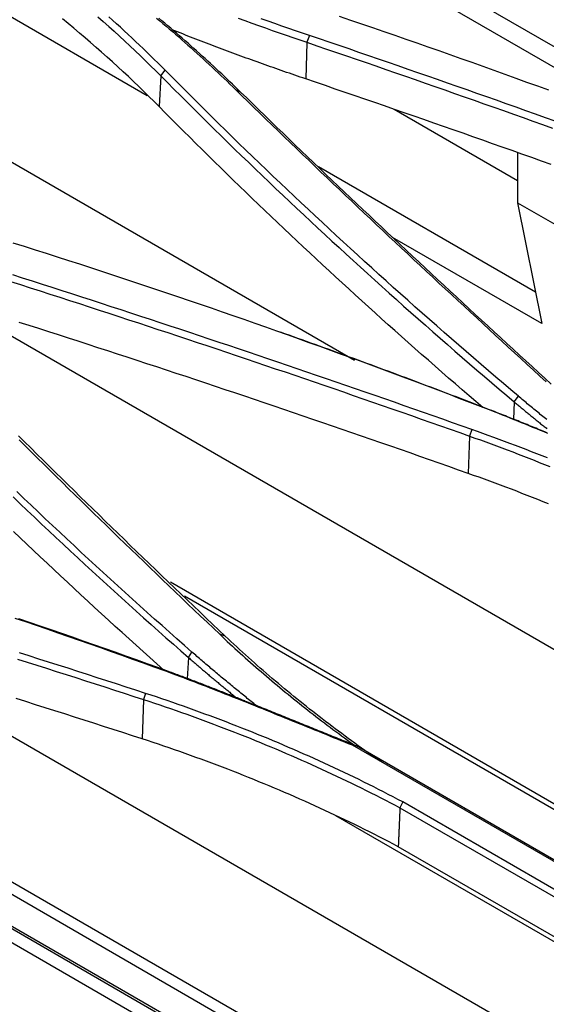
# Model space of a CAD drawing. Units: millimetres. Extents: x 0 to 5164, y 0 to 3683.
# Drawn here: x 2179 to 2204, y 3000 to 3047 of the extents above; entities that cross this region are included whole.
import ezdxf

# ---------------------------------------------------------------- set-up
doc = ezdxf.new("R2010")
doc.units = ezdxf.units.MM
doc.layers.add('LG-Product', color=3, linetype='Continuous')

msp = doc.modelspace()

# ---------------------------------------------------------------- linework, layer by layer
at = {"layer": 'LG-Product', "linetype": 'Continuous'}
for p, q in [((2216.147, 3039.426), (2120.769, 3094.493)), ((2129.374, 3088.535), (2211.004, 3041.406)), ((2109.421, 3080.264), (2195.045, 3030.829)), ((2184.999, 3043.651), (2155.116, 3060.904)), ((2192.74, 3046.235), (2192.682, 3044.463)), ((2185.653, 3044.608), (2185.573, 3043.123)), ((2202.957, 3039.529), (2196.979, 3042.98)), ((2202.957, 3040.886), (2202.957, 3038.46)), ((2193.301, 3040.218), (2203.821, 3034.145)), ((2202.957, 3038.46), (2204.129, 3032.606)), ((2202.957, 3038.46), (2233.452, 3020.854)), ((2204.129, 3032.606), (2196.896, 3036.782)), ((2217.495, 3009.424), (2175.306, 3033.782)), ((2202.799, 3028.81), (2202.755, 3027.965)), ((2200.622, 3027.147), (2200.56, 3025.345)), ((2212.131, 3005.054), (2186.12, 3020.072)), ((2211.941, 3004.889), (2186.799, 3019.404)), ((2199.465, 2993.403), (2159.274, 3016.607)), ((2171.504, 3016.621), (2204.03, 2997.842)), ((2186.997, 3016.429), (2186.944, 3015.397)), ((2199.08, 2993.014), (2160.604, 3015.228)), ((2184.819, 3014.377), (2184.754, 3012.483)), ((2194.931, 3012.195), (2224.065, 2995.374)), ((2224.296, 2995.312), (2195.152, 3012.138)), ((2198.111, 2992.036), (2163.941, 3011.764)), ((2198.031, 2991.958), (2164.215, 3011.481)), ((2197.611, 2991.529), (2165.673, 3009.969)), ((2226.525, 2992.608), (2197.39, 3009.429)), ((2207.515, 3001.041), (2194.147, 3008.759)), ((2197.253, 3009.147), (2226.397, 2992.32)), ((2207.68, 3001.191), (2197.171, 3007.258))]:
    msp.add_line(p, q, dxfattribs=at)
for points in [[(2185.573, 3043.123), (2185.33, 3043.367), (2185.084, 3043.611), (2184.837, 3043.853), (2184.588, 3044.094), (2184.337, 3044.334), (2184.084, 3044.574), (2183.829, 3044.812), (2183.571, 3045.05), (2183.312, 3045.286), (2183.051, 3045.522), (2182.788, 3045.757), (2182.523, 3045.99), (2182.256, 3046.223), (2181.987, 3046.455), (2181.715, 3046.686), (2181.442, 3046.916), (2181.167, 3047.145), (2180.89, 3047.373)], [(2182.601, 3047.476), (2182.867, 3047.243), (2183.13, 3047.008), (2183.392, 3046.772), (2183.651, 3046.536), (2183.908, 3046.298), (2184.164, 3046.059), (2184.417, 3045.82), (2184.668, 3045.579), (2184.918, 3045.338), (2185.165, 3045.096), (2185.41, 3044.852), (2185.653, 3044.608)], [(2185.866, 3044.883), (2185.691, 3045.059), (2185.515, 3045.235), (2185.338, 3045.41), (2185.16, 3045.585), (2184.981, 3045.759), (2184.8, 3045.933), (2184.619, 3046.106), (2184.436, 3046.279), (2184.253, 3046.451), (2184.068, 3046.623), (2183.883, 3046.794), (2183.696, 3046.965), (2183.508, 3047.135), (2183.32, 3047.305), (2183.13, 3047.474)], [(2185.455, 3047.413), (2185.609, 3047.283), (2185.763, 3047.152), (2185.916, 3047.021), (2186.069, 3046.89), (2186.221, 3046.758), (2186.372, 3046.626), (2186.524, 3046.494), (2186.674, 3046.362), (2186.824, 3046.229), (2186.974, 3046.097), (2187.123, 3045.964), (2187.271, 3045.83), (2187.419, 3045.697), (2187.567, 3045.563), (2187.714, 3045.429), (2187.86, 3045.295), (2188.006, 3045.16), (2188.151, 3045.025), (2188.296, 3044.89), (2188.441, 3044.755), (2188.584, 3044.619), (2188.727, 3044.484), (2188.87, 3044.348), (2189.012, 3044.211), (2189.154, 3044.075), (2189.295, 3043.938)], [(2189.53, 3043.824), (2189.4, 3043.951), (2189.27, 3044.077), (2189.139, 3044.203), (2189.007, 3044.328), (2188.875, 3044.454), (2188.743, 3044.579), (2188.61, 3044.704), (2188.476, 3044.829), (2188.342, 3044.953), (2188.208, 3045.078), (2188.073, 3045.202), (2187.938, 3045.326), (2187.802, 3045.45), (2187.665, 3045.573), (2187.529, 3045.696), (2187.392, 3045.82), (2187.254, 3045.942), (2187.116, 3046.065), (2186.978, 3046.188), (2186.839, 3046.31), (2186.699, 3046.432), (2186.559, 3046.554), (2186.419, 3046.676), (2186.279, 3046.797), (2186.138, 3046.918), (2185.996, 3047.04), (2185.854, 3047.16), (2185.712, 3047.281), (2185.569, 3047.402)], [(2189.405, 3047.411), (2189.734, 3047.29), (2190.064, 3047.169), (2190.395, 3047.049), (2190.727, 3046.93), (2191.06, 3046.812), (2191.394, 3046.695), (2191.729, 3046.579), (2192.065, 3046.464), (2192.402, 3046.349), (2192.74, 3046.236)], [(2192.868, 3046.567), (2192.531, 3046.679), (2192.195, 3046.793), (2191.86, 3046.908), (2191.527, 3047.023), (2191.194, 3047.14), (2190.862, 3047.257), (2190.532, 3047.376)], [(2194.314, 3047.496), (2194.852, 3047.313), (2195.39, 3047.13), (2195.928, 3046.947), (2196.464, 3046.763), (2197.001, 3046.578), (2197.537, 3046.392), (2198.072, 3046.206), (2198.607, 3046.02), (2199.141, 3045.832), (2199.674, 3045.645), (2200.207, 3045.456), (2200.74, 3045.267), (2201.272, 3045.077), (2201.803, 3044.887), (2202.334, 3044.696), (2202.865, 3044.505), (2203.395, 3044.313), (2203.924, 3044.12), (2204.452, 3043.927)], [(2192.682, 3044.463), (2192.55, 3044.508), (2192.418, 3044.553), (2192.286, 3044.598), (2192.155, 3044.643), (2192.023, 3044.688), (2191.892, 3044.734), (2191.76, 3044.779), (2191.629, 3044.825), (2191.498, 3044.871), (2191.366, 3044.917), (2191.235, 3044.963), (2191.105, 3045.009), (2190.974, 3045.055), (2190.843, 3045.102), (2190.713, 3045.148), (2190.582, 3045.194), (2190.452, 3045.241), (2190.322, 3045.288), (2190.192, 3045.335), (2190.062, 3045.382), (2189.932, 3045.429), (2189.802, 3045.476), (2189.672, 3045.523), (2189.543, 3045.571), (2189.413, 3045.618), (2189.284, 3045.666), (2189.155, 3045.713), (2189.026, 3045.761), (2188.897, 3045.809), (2188.768, 3045.857), (2188.639, 3045.905), (2188.51, 3045.954), (2188.382, 3046.002), (2188.253, 3046.05), (2188.125, 3046.099), (2187.997, 3046.148), (2187.869, 3046.196), (2187.741, 3046.245), (2187.613, 3046.294), (2187.485, 3046.343), (2187.358, 3046.393), (2187.23, 3046.442), (2187.103, 3046.491), (2186.976, 3046.541), (2186.848, 3046.59), (2186.721, 3046.64), (2186.595, 3046.69), (2186.468, 3046.74), (2186.341, 3046.79), (2186.215, 3046.84)], [(2192.868, 3046.567), (2192.74, 3046.236)], [(2204.781, 3042.414), (2204.307, 3042.583), (2203.833, 3042.752), (2203.359, 3042.92), (2202.884, 3043.089), (2202.409, 3043.257), (2201.934, 3043.425), (2201.458, 3043.593), (2200.983, 3043.76), (2200.507, 3043.927), (2200.031, 3044.094), (2199.555, 3044.261), (2199.079, 3044.427), (2198.602, 3044.593), (2198.125, 3044.759), (2197.649, 3044.925), (2197.171, 3045.09), (2196.694, 3045.255), (2196.217, 3045.42), (2195.739, 3045.585), (2195.261, 3045.749), (2194.783, 3045.913), (2194.304, 3046.077), (2193.826, 3046.24), (2193.347, 3046.404), (2192.868, 3046.567)], [(2192.74, 3046.236), (2193.219, 3046.073), (2193.697, 3045.91), (2194.176, 3045.746), (2194.654, 3045.583), (2195.132, 3045.418), (2195.609, 3045.254), (2196.087, 3045.09), (2196.564, 3044.925), (2197.041, 3044.76), (2197.518, 3044.594), (2197.995, 3044.429), (2198.471, 3044.263), (2198.947, 3044.096), (2199.424, 3043.93), (2199.899, 3043.763), (2200.375, 3043.596), (2200.851, 3043.429), (2201.326, 3043.262), (2201.801, 3043.094), (2202.276, 3042.926), (2202.751, 3042.758), (2203.225, 3042.59), (2203.699, 3042.421), (2204.173, 3042.252), (2204.647, 3042.083)], [(2185.653, 3044.608), (2185.866, 3044.883)], [(2185.653, 3044.608), (2185.975, 3044.284), (2186.297, 3043.961), (2186.621, 3043.637), (2186.945, 3043.314), (2187.27, 3042.992), (2187.596, 3042.669), (2187.923, 3042.347), (2188.251, 3042.025), (2188.579, 3041.704), (2188.909, 3041.383), (2189.239, 3041.062), (2189.571, 3040.741), (2189.903, 3040.421), (2190.236, 3040.101), (2190.57, 3039.781), (2190.905, 3039.462), (2191.24, 3039.143), (2191.577, 3038.824), (2191.914, 3038.506), (2192.252, 3038.188), (2192.591, 3037.87), (2192.931, 3037.553), (2193.272, 3037.236), (2193.614, 3036.919), (2193.957, 3036.603), (2194.3, 3036.287), (2194.644, 3035.971), (2194.989, 3035.656), (2195.335, 3035.341), (2195.682, 3035.026), (2196.03, 3034.712), (2196.379, 3034.398), (2196.728, 3034.084), (2197.078, 3033.771), (2197.43, 3033.458), (2197.782, 3033.146), (2198.134, 3032.834), (2198.488, 3032.522), (2198.843, 3032.21), (2199.198, 3031.899), (2199.554, 3031.589), (2199.911, 3031.278), (2200.269, 3030.968), (2200.628, 3030.659), (2200.988, 3030.35), (2201.348, 3030.041), (2201.71, 3029.733), (2202.072, 3029.425), (2202.435, 3029.117), (2202.799, 3028.81)], [(2202.994, 3029.091), (2202.63, 3029.398), (2202.268, 3029.706), (2201.906, 3030.014), (2201.545, 3030.322), (2201.185, 3030.63), (2200.825, 3030.939), (2200.467, 3031.249), (2200.109, 3031.559), (2199.753, 3031.869), (2199.397, 3032.179), (2199.042, 3032.49), (2198.687, 3032.801), (2198.334, 3033.113), (2197.982, 3033.425), (2197.63, 3033.737), (2197.279, 3034.05), (2196.929, 3034.363), (2196.58, 3034.677), (2196.232, 3034.991), (2195.884, 3035.305), (2195.538, 3035.619), (2195.192, 3035.934), (2194.848, 3036.249), (2194.504, 3036.565), (2194.16, 3036.881), (2193.818, 3037.197), (2193.477, 3037.514), (2193.136, 3037.83), (2192.797, 3038.148), (2192.458, 3038.465), (2192.12, 3038.783), (2191.783, 3039.101), (2191.447, 3039.42), (2191.112, 3039.739), (2190.777, 3040.058), (2190.444, 3040.378), (2190.111, 3040.697), (2189.779, 3041.017), (2189.448, 3041.338), (2189.118, 3041.659), (2188.789, 3041.98), (2188.461, 3042.301), (2188.133, 3042.623), (2187.807, 3042.945), (2187.481, 3043.267), (2187.156, 3043.59), (2186.832, 3043.913), (2186.509, 3044.236), (2186.187, 3044.559), (2185.866, 3044.883)], [(2204.588, 3040.315), (2204.114, 3040.484), (2203.64, 3040.653), (2203.166, 3040.821), (2202.692, 3040.989), (2202.217, 3041.157), (2201.742, 3041.325), (2201.267, 3041.492), (2200.792, 3041.66), (2200.317, 3041.827), (2199.841, 3041.993), (2199.365, 3042.16), (2198.889, 3042.326), (2198.413, 3042.492), (2197.936, 3042.657), (2197.46, 3042.823), (2196.983, 3042.988), (2196.506, 3043.153), (2196.029, 3043.318), (2195.551, 3043.482), (2195.074, 3043.646), (2194.596, 3043.81), (2194.118, 3043.973), (2193.639, 3044.137), (2193.161, 3044.3), (2192.682, 3044.463)], [(2189.53, 3043.823), (2189.529, 3043.823), (2189.293, 3043.937)], [(2189.293, 3043.937), (2189.585, 3043.651), (2189.878, 3043.366), (2190.171, 3043.08), (2190.464, 3042.795), (2190.758, 3042.51), (2191.053, 3042.225), (2191.348, 3041.94), (2191.643, 3041.655), (2191.939, 3041.371), (2192.235, 3041.086), (2192.531, 3040.802), (2192.828, 3040.518), (2193.126, 3040.233), (2193.423, 3039.949), (2193.721, 3039.666), (2194.02, 3039.382), (2194.319, 3039.098), (2194.618, 3038.814), (2194.918, 3038.531), (2195.217, 3038.248), (2195.518, 3037.964), (2195.818, 3037.681), (2196.119, 3037.398), (2196.42, 3037.115), (2196.722, 3036.832), (2197.024, 3036.549), (2197.326, 3036.267), (2197.629, 3035.984), (2197.932, 3035.702), (2198.235, 3035.419), (2198.538, 3035.137), (2198.842, 3034.854), (2199.146, 3034.572), (2199.45, 3034.29), (2199.754, 3034.008), (2200.059, 3033.726), (2200.364, 3033.444), (2200.669, 3033.162), (2200.975, 3032.88), (2201.281, 3032.598), (2201.587, 3032.317), (2201.893, 3032.035), (2202.199, 3031.753), (2202.506, 3031.472), (2202.813, 3031.19), (2203.12, 3030.909), (2203.427, 3030.627), (2203.735, 3030.346), (2204.042, 3030.065), (2204.35, 3029.783)], [(2204.587, 3029.677), (2204.279, 3029.958), (2203.971, 3030.24), (2203.664, 3030.521), (2203.357, 3030.802), (2203.05, 3031.083), (2202.743, 3031.365), (2202.436, 3031.646), (2202.129, 3031.928), (2201.823, 3032.209), (2201.517, 3032.491), (2201.211, 3032.773), (2200.906, 3033.054), (2200.601, 3033.336), (2200.296, 3033.618), (2199.991, 3033.9), (2199.686, 3034.182), (2199.382, 3034.464), (2199.078, 3034.746), (2198.774, 3035.028), (2198.471, 3035.31), (2198.168, 3035.593), (2197.865, 3035.875), (2197.562, 3036.157), (2197.26, 3036.44), (2196.958, 3036.723), (2196.657, 3037.005), (2196.356, 3037.288), (2196.055, 3037.571), (2195.754, 3037.854), (2195.454, 3038.137), (2195.154, 3038.42), (2194.854, 3038.704), (2194.555, 3038.987), (2194.256, 3039.271), (2193.958, 3039.554), (2193.66, 3039.838), (2193.362, 3040.122), (2193.065, 3040.406), (2192.768, 3040.69), (2192.471, 3040.974), (2192.175, 3041.259), (2191.879, 3041.543), (2191.584, 3041.828), (2191.289, 3042.112), (2190.994, 3042.397), (2190.7, 3042.682), (2190.407, 3042.967), (2190.113, 3043.253), (2189.821, 3043.538), (2189.528, 3043.824)], [(2201.264, 3028.544), (2200.933, 3028.829), (2200.602, 3029.113), (2200.272, 3029.398), (2199.942, 3029.683), (2199.613, 3029.969), (2199.285, 3030.255), (2198.958, 3030.541), (2198.631, 3030.828), (2198.306, 3031.114), (2197.98, 3031.401), (2197.656, 3031.689), (2197.332, 3031.977), (2197.009, 3032.265), (2196.687, 3032.553), (2196.365, 3032.842), (2196.045, 3033.131), (2195.725, 3033.42), (2195.405, 3033.71), (2195.087, 3034), (2194.769, 3034.29), (2194.451, 3034.58), (2194.135, 3034.871), (2193.819, 3035.162), (2193.504, 3035.453), (2193.19, 3035.745), (2192.877, 3036.037), (2192.564, 3036.329), (2192.252, 3036.621), (2191.94, 3036.914), (2191.63, 3037.207), (2191.32, 3037.5), (2191.011, 3037.794), (2190.702, 3038.088), (2190.395, 3038.382), (2190.088, 3038.676), (2189.782, 3038.971), (2189.476, 3039.266), (2189.171, 3039.561), (2188.867, 3039.857), (2188.564, 3040.152), (2188.262, 3040.448), (2187.96, 3040.744), (2187.659, 3041.041), (2187.359, 3041.338), (2187.059, 3041.635), (2186.76, 3041.932), (2186.462, 3042.229), (2186.165, 3042.527), (2185.869, 3042.825), (2185.573, 3043.123)], [(2178.488, 3036.524), (2179.027, 3036.354), (2179.565, 3036.184), (2180.102, 3036.013), (2180.639, 3035.841), (2181.175, 3035.669), (2181.711, 3035.496), (2182.246, 3035.322), (2182.781, 3035.147), (2183.315, 3034.972), (2183.849, 3034.796), (2184.382, 3034.619), (2184.915, 3034.442), (2185.447, 3034.264), (2185.978, 3034.085), (2186.509, 3033.906), (2187.039, 3033.725), (2187.569, 3033.544), (2188.098, 3033.363), (2188.627, 3033.181), (2189.155, 3032.998), (2189.683, 3032.814), (2190.21, 3032.63), (2190.737, 3032.444), (2191.263, 3032.259), (2191.788, 3032.072), (2192.313, 3031.885), (2192.837, 3031.697), (2193.361, 3031.509), (2193.884, 3031.32), (2194.406, 3031.13), (2194.928, 3030.94), (2195.45, 3030.749), (2195.971, 3030.557), (2196.491, 3030.364), (2197.011, 3030.171), (2197.53, 3029.978), (2198.048, 3029.783), (2198.566, 3029.588), (2199.083, 3029.392), (2199.6, 3029.196), (2200.116, 3028.999), (2200.632, 3028.802), (2201.147, 3028.603), (2201.661, 3028.404)], [(2178.371, 3034.646), (2178.849, 3034.494), (2179.327, 3034.341), (2179.805, 3034.188), (2180.282, 3034.034), (2180.759, 3033.881), (2181.236, 3033.727), (2181.713, 3033.573), (2182.19, 3033.418), (2182.666, 3033.263), (2183.142, 3033.108), (2183.619, 3032.952), (2184.094, 3032.796), (2184.57, 3032.64), (2185.046, 3032.484), (2185.521, 3032.327), (2185.996, 3032.17), (2186.471, 3032.013), (2186.945, 3031.855), (2187.42, 3031.697), (2187.894, 3031.539), (2188.368, 3031.38), (2188.842, 3031.221), (2189.316, 3031.062), (2189.789, 3030.903), (2190.262, 3030.743), (2190.735, 3030.583), (2191.208, 3030.422), (2191.681, 3030.262), (2192.153, 3030.101), (2192.626, 3029.94), (2193.098, 3029.778), (2193.57, 3029.616), (2194.041, 3029.454), (2194.513, 3029.292), (2194.984, 3029.129), (2195.455, 3028.966), (2195.926, 3028.803), (2196.396, 3028.639), (2196.867, 3028.475), (2197.337, 3028.311), (2197.807, 3028.147), (2198.277, 3027.982), (2198.746, 3027.817), (2199.216, 3027.652), (2199.685, 3027.487), (2200.154, 3027.321), (2200.622, 3027.155)], [(2200.744, 3027.473), (2200.275, 3027.639), (2199.806, 3027.805), (2199.337, 3027.97), (2198.867, 3028.135), (2198.397, 3028.3), (2197.927, 3028.465), (2197.457, 3028.629), (2196.987, 3028.793), (2196.516, 3028.957), (2196.045, 3029.121), (2195.574, 3029.284), (2195.103, 3029.447), (2194.631, 3029.61), (2194.159, 3029.772), (2193.688, 3029.934), (2193.215, 3030.096), (2192.743, 3030.257), (2192.271, 3030.418), (2191.798, 3030.579), (2191.325, 3030.74), (2190.852, 3030.9), (2190.379, 3031.06), (2189.905, 3031.22), (2189.431, 3031.379), (2188.957, 3031.539), (2188.483, 3031.697), (2188.009, 3031.856), (2187.534, 3032.014), (2187.06, 3032.172), (2186.585, 3032.33), (2186.11, 3032.487), (2185.634, 3032.644), (2185.159, 3032.801), (2184.683, 3032.957), (2184.207, 3033.113), (2183.731, 3033.269), (2183.255, 3033.425), (2182.778, 3033.58), (2182.301, 3033.735), (2181.824, 3033.889), (2181.347, 3034.044), (2180.87, 3034.197), (2180.392, 3034.351), (2179.915, 3034.504), (2179.437, 3034.657), (2178.959, 3034.81), (2178.48, 3034.962)], [(2200.56, 3025.345), (2200.092, 3025.511), (2199.623, 3025.677), (2199.154, 3025.842), (2198.684, 3026.007), (2198.215, 3026.171), (2197.745, 3026.336), (2197.275, 3026.5), (2196.805, 3026.664), (2196.334, 3026.827), (2195.864, 3026.99), (2195.393, 3027.153), (2194.922, 3027.316), (2194.451, 3027.478), (2193.98, 3027.64), (2193.508, 3027.802), (2193.036, 3027.963), (2192.564, 3028.124), (2192.092, 3028.285), (2191.62, 3028.446), (2191.147, 3028.606), (2190.674, 3028.766), (2190.201, 3028.926), (2189.728, 3029.085), (2189.255, 3029.244), (2188.781, 3029.403), (2188.307, 3029.561), (2187.833, 3029.719), (2187.359, 3029.877), (2186.884, 3030.035), (2186.41, 3030.192), (2185.935, 3030.349), (2185.46, 3030.506), (2184.985, 3030.662), (2184.509, 3030.818), (2184.034, 3030.974), (2183.558, 3031.129), (2183.082, 3031.284), (2182.606, 3031.439), (2182.129, 3031.594), (2181.653, 3031.748), (2181.176, 3031.902), (2180.699, 3032.055), (2180.222, 3032.208), (2179.745, 3032.361), (2179.267, 3032.514), (2178.789, 3032.666)], [(2191.453, 3032.191), (2191.449, 3032.193)], [(2201.839, 3028.339), (2201.633, 3028.418), (2201.428, 3028.498), (2201.223, 3028.577), (2201.017, 3028.656), (2200.812, 3028.735), (2200.606, 3028.814), (2200.4, 3028.893), (2200.195, 3028.972), (2199.989, 3029.051), (2199.783, 3029.129), (2199.576, 3029.208), (2199.37, 3029.286), (2199.164, 3029.364), (2198.958, 3029.442), (2198.751, 3029.52), (2198.544, 3029.598), (2198.338, 3029.676), (2198.131, 3029.754), (2197.924, 3029.832), (2197.717, 3029.909), (2197.51, 3029.987), (2197.303, 3030.064), (2197.096, 3030.141), (2196.889, 3030.218), (2196.681, 3030.295), (2196.474, 3030.372), (2196.266, 3030.449), (2196.058, 3030.526), (2195.851, 3030.602), (2195.643, 3030.679), (2195.435, 3030.755), (2195.227, 3030.832), (2195.019, 3030.908), (2194.81, 3030.984), (2194.602, 3031.06), (2194.394, 3031.136), (2194.185, 3031.211), (2193.976, 3031.287), (2193.768, 3031.363), (2193.559, 3031.438), (2193.35, 3031.513), (2193.141, 3031.589), (2192.932, 3031.664), (2192.723, 3031.739), (2192.514, 3031.814), (2192.304, 3031.888), (2192.095, 3031.963), (2191.886, 3032.038), (2191.676, 3032.112), (2191.466, 3032.187)], [(2202.798, 3028.809), (2202.799, 3028.81), (2202.994, 3029.091)], [(2202.798, 3028.81), (2202.84, 3028.774), (2202.882, 3028.739), (2202.924, 3028.703), (2202.966, 3028.668), (2203.008, 3028.633), (2203.051, 3028.597), (2203.093, 3028.562), (2203.135, 3028.527), (2203.177, 3028.492), (2203.22, 3028.456), (2203.262, 3028.421), (2203.305, 3028.386), (2203.347, 3028.351), (2203.39, 3028.316), (2203.432, 3028.281), (2203.475, 3028.246), (2203.518, 3028.211), (2203.56, 3028.175), (2203.603, 3028.14), (2203.646, 3028.105), (2203.689, 3028.07), (2203.732, 3028.035), (2203.775, 3028), (2203.818, 3027.966), (2203.861, 3027.931), (2203.904, 3027.896), (2203.947, 3027.861), (2203.99, 3027.826), (2204.033, 3027.791), (2204.076, 3027.756), (2204.119, 3027.722), (2204.163, 3027.687), (2204.206, 3027.652), (2204.249, 3027.617), (2204.292, 3027.582), (2204.336, 3027.548), (2204.379, 3027.513)], [(2204.377, 3027.952), (2204.313, 3028.003), (2204.25, 3028.055), (2204.186, 3028.106), (2204.123, 3028.157), (2204.059, 3028.209), (2203.996, 3028.26), (2203.932, 3028.312), (2203.869, 3028.364), (2203.806, 3028.415), (2203.743, 3028.467), (2203.68, 3028.519), (2203.617, 3028.57), (2203.554, 3028.622), (2203.491, 3028.674), (2203.429, 3028.726), (2203.366, 3028.778), (2203.304, 3028.83), (2203.242, 3028.882), (2203.179, 3028.934), (2203.117, 3028.986), (2203.055, 3029.039), (2202.993, 3029.091)], [(2201.839, 3028.339), (2201.661, 3028.404)], [(2201.661, 3028.404), (2201.846, 3028.332), (2202.031, 3028.259), (2202.216, 3028.186), (2202.4, 3028.113), (2202.584, 3028.04), (2202.768, 3027.966), (2202.952, 3027.892), (2203.135, 3027.818), (2203.319, 3027.744), (2203.502, 3027.67), (2203.685, 3027.595), (2203.868, 3027.52), (2204.05, 3027.445), (2204.233, 3027.37), (2204.415, 3027.295)], [(2204.371, 3027.32), (2204.285, 3027.356), (2204.198, 3027.392), (2204.111, 3027.427), (2204.024, 3027.463), (2203.938, 3027.498), (2203.851, 3027.534), (2203.764, 3027.569), (2203.677, 3027.605), (2203.59, 3027.64), (2203.503, 3027.675), (2203.416, 3027.711), (2203.328, 3027.746), (2203.241, 3027.781), (2203.154, 3027.816), (2203.067, 3027.852), (2202.979, 3027.887), (2202.892, 3027.922), (2202.804, 3027.957), (2202.717, 3027.992), (2202.629, 3028.027), (2202.542, 3028.062), (2202.454, 3028.096), (2202.366, 3028.131), (2202.278, 3028.166), (2202.191, 3028.201), (2202.103, 3028.235), (2202.015, 3028.27), (2201.927, 3028.305), (2201.839, 3028.339)], [(2200.746, 3027.472), (2200.623, 3027.156), (2200.622, 3027.155)], [(2204.4, 3026.094), (2204.142, 3026.197), (2203.885, 3026.299), (2203.626, 3026.4), (2203.368, 3026.501), (2203.108, 3026.601), (2202.848, 3026.7), (2202.587, 3026.799), (2202.326, 3026.897), (2202.064, 3026.995), (2201.801, 3027.092), (2201.538, 3027.189), (2201.275, 3027.284), (2201.011, 3027.38), (2200.746, 3027.474)], [(2188.782, 3017.461), (2188.473, 3017.754), (2188.165, 3018.046), (2187.856, 3018.339), (2187.548, 3018.632), (2187.24, 3018.925), (2186.933, 3019.218), (2186.626, 3019.511), (2186.319, 3019.804), (2186.013, 3020.097), (2185.706, 3020.391), (2185.4, 3020.684), (2185.095, 3020.978), (2184.79, 3021.272), (2184.485, 3021.566), (2184.18, 3021.86), (2183.876, 3022.154), (2183.572, 3022.448), (2183.268, 3022.743), (2182.965, 3023.037), (2182.662, 3023.332), (2182.36, 3023.627), (2182.057, 3023.921), (2181.755, 3024.216), (2181.454, 3024.511), (2181.152, 3024.807), (2180.851, 3025.102), (2180.55, 3025.397), (2180.25, 3025.693), (2179.95, 3025.988), (2179.65, 3026.284), (2179.351, 3026.58), (2179.052, 3026.875), (2178.753, 3027.171)], [(2178.787, 3026.973), (2179.086, 3026.677), (2179.386, 3026.381), (2179.685, 3026.085), (2179.985, 3025.789), (2180.286, 3025.493), (2180.586, 3025.198), (2180.887, 3024.902), (2181.189, 3024.607), (2181.49, 3024.312), (2181.792, 3024.017), (2182.095, 3023.722), (2182.397, 3023.427), (2182.7, 3023.132), (2183.003, 3022.837), (2183.307, 3022.543), (2183.611, 3022.248), (2183.915, 3021.954), (2184.219, 3021.66), (2184.524, 3021.365), (2184.829, 3021.071), (2185.135, 3020.777), (2185.441, 3020.484), (2185.747, 3020.19), (2186.053, 3019.896), (2186.36, 3019.603), (2186.667, 3019.31), (2186.975, 3019.016), (2187.282, 3018.723), (2187.59, 3018.43), (2187.899, 3018.137), (2188.207, 3017.845), (2188.516, 3017.552)], [(2200.624, 3027.156), (2200.888, 3027.062), (2201.151, 3026.967), (2201.414, 3026.871), (2201.677, 3026.775), (2201.938, 3026.678), (2202.199, 3026.581), (2202.46, 3026.483), (2202.72, 3026.384), (2202.979, 3026.285), (2203.238, 3026.185), (2203.496, 3026.085), (2203.754, 3025.983), (2204.01, 3025.882), (2204.267, 3025.779), (2204.522, 3025.677)], [(2204.454, 3023.872), (2204.199, 3023.975), (2203.943, 3024.077), (2203.686, 3024.178), (2203.429, 3024.279), (2203.171, 3024.379), (2202.913, 3024.478), (2202.654, 3024.577), (2202.394, 3024.675), (2202.134, 3024.773), (2201.873, 3024.87), (2201.612, 3024.966), (2201.35, 3025.062), (2201.087, 3025.157), (2200.824, 3025.252), (2200.56, 3025.345)], [(2178.497, 3024.206), (2178.841, 3023.877), (2179.186, 3023.548), (2179.532, 3023.22), (2179.879, 3022.892), (2180.227, 3022.565), (2180.576, 3022.238), (2180.925, 3021.911), (2181.275, 3021.585), (2181.627, 3021.26), (2181.979, 3020.934), (2182.332, 3020.61), (2182.685, 3020.285), (2183.04, 3019.962), (2183.395, 3019.638), (2183.752, 3019.315), (2184.109, 3018.993), (2184.467, 3018.671), (2184.826, 3018.349), (2185.185, 3018.028), (2185.546, 3017.707), (2185.907, 3017.387), (2186.27, 3017.067), (2186.633, 3016.748), (2186.997, 3016.429)], [(2187.168, 3016.692), (2186.804, 3017.011), (2186.442, 3017.33), (2186.08, 3017.65), (2185.719, 3017.97), (2185.359, 3018.29), (2184.999, 3018.611), (2184.641, 3018.933), (2184.283, 3019.255), (2183.926, 3019.577), (2183.57, 3019.9), (2183.215, 3020.223), (2182.861, 3020.547), (2182.508, 3020.871), (2182.155, 3021.196), (2181.804, 3021.521), (2181.453, 3021.847), (2181.103, 3022.173), (2180.754, 3022.499), (2180.406, 3022.826), (2180.058, 3023.153), (2179.712, 3023.481), (2179.366, 3023.809), (2179.021, 3024.138), (2178.677, 3024.467)], [(2185.811, 3015.816), (2185.471, 3016.117), (2185.133, 3016.419), (2184.795, 3016.721), (2184.457, 3017.024), (2184.121, 3017.327), (2183.785, 3017.63), (2183.45, 3017.934), (2183.116, 3018.238), (2182.783, 3018.543), (2182.45, 3018.848), (2182.118, 3019.153), (2181.787, 3019.459), (2181.456, 3019.765), (2181.127, 3020.072), (2180.798, 3020.379), (2180.47, 3020.686), (2180.142, 3020.994), (2179.815, 3021.302), (2179.489, 3021.61), (2179.164, 3021.919), (2178.84, 3022.228), (2178.516, 3022.538)], [(2178.572, 3018.34), (2179.094, 3018.164), (2179.615, 3017.986), (2180.137, 3017.808), (2180.657, 3017.629), (2181.177, 3017.449), (2181.696, 3017.268), (2182.215, 3017.087), (2182.734, 3016.904), (2183.251, 3016.721), (2183.768, 3016.537), (2184.285, 3016.353), (2184.801, 3016.167), (2185.316, 3015.981), (2185.831, 3015.794)], [(2186.032, 3015.748), (2185.517, 3015.936), (2185.002, 3016.122), (2184.486, 3016.308), (2183.969, 3016.493), (2183.452, 3016.677), (2182.934, 3016.86), (2182.415, 3017.043), (2181.896, 3017.225), (2181.376, 3017.406), (2180.856, 3017.586), (2180.335, 3017.765), (2179.814, 3017.944), (2179.292, 3018.121), (2178.77, 3018.298)], [(2188.782, 3017.461), (2188.516, 3017.552)], [(2188.516, 3017.552), (2188.638, 3017.437), (2188.761, 3017.322), (2188.883, 3017.207), (2189.006, 3017.093), (2189.13, 3016.979), (2189.254, 3016.865), (2189.379, 3016.751), (2189.504, 3016.638), (2189.629, 3016.525), (2189.755, 3016.412), (2189.881, 3016.299), (2190.008, 3016.187), (2190.135, 3016.075), (2190.263, 3015.963), (2190.39, 3015.852), (2190.519, 3015.74), (2190.648, 3015.629), (2190.777, 3015.519), (2190.907, 3015.408), (2191.037, 3015.298), (2191.167, 3015.188), (2191.298, 3015.079), (2191.43, 3014.969), (2191.561, 3014.86), (2191.694, 3014.751), (2191.826, 3014.643), (2191.959, 3014.534), (2192.093, 3014.426), (2192.227, 3014.319), (2192.361, 3014.211), (2192.495, 3014.104), (2192.631, 3013.997), (2192.766, 3013.891), (2192.902, 3013.784), (2193.038, 3013.678), (2193.175, 3013.572), (2193.312, 3013.467), (2193.45, 3013.362), (2193.588, 3013.257), (2193.726, 3013.152), (2193.865, 3013.048), (2194.004, 3012.944), (2194.144, 3012.84), (2194.284, 3012.736), (2194.424, 3012.633), (2194.565, 3012.53), (2194.706, 3012.428), (2194.847, 3012.325), (2194.989, 3012.223), (2195.132, 3012.121)], [(2196.374, 3011.352), (2196.209, 3011.466), (2196.045, 3011.579), (2195.881, 3011.693), (2195.718, 3011.808), (2195.555, 3011.923), (2195.393, 3012.038), (2195.232, 3012.153), (2195.071, 3012.269), (2194.91, 3012.386), (2194.75, 3012.502), (2194.59, 3012.619), (2194.431, 3012.737), (2194.273, 3012.854), (2194.115, 3012.972), (2193.957, 3013.091), (2193.8, 3013.21), (2193.644, 3013.329), (2193.488, 3013.449), (2193.332, 3013.568), (2193.178, 3013.689), (2193.023, 3013.809), (2192.869, 3013.93), (2192.716, 3014.052), (2192.563, 3014.174), (2192.411, 3014.296), (2192.26, 3014.418), (2192.108, 3014.541), (2191.958, 3014.664), (2191.808, 3014.787), (2191.658, 3014.911), (2191.509, 3015.036), (2191.361, 3015.16), (2191.213, 3015.285), (2191.065, 3015.41), (2190.919, 3015.536), (2190.772, 3015.662), (2190.627, 3015.788), (2190.481, 3015.915), (2190.337, 3016.042), (2190.193, 3016.169), (2190.049, 3016.297), (2189.906, 3016.425), (2189.764, 3016.553), (2189.622, 3016.682), (2189.481, 3016.811), (2189.34, 3016.94), (2189.2, 3017.07), (2189.06, 3017.2), (2188.921, 3017.33), (2188.782, 3017.461)], [(2184.917, 3014.686), (2184.448, 3014.839), (2183.978, 3014.992), (2183.509, 3015.144), (2183.039, 3015.296), (2182.569, 3015.448), (2182.099, 3015.599), (2181.628, 3015.75), (2181.158, 3015.901), (2180.687, 3016.051), (2180.216, 3016.201), (2179.744, 3016.35), (2179.273, 3016.499), (2178.801, 3016.648)], [(2186.996, 3016.429), (2186.997, 3016.429), (2187.168, 3016.692)], [(2186.996, 3016.429), (2187.042, 3016.389), (2187.087, 3016.349), (2187.133, 3016.31), (2187.179, 3016.27), (2187.224, 3016.23), (2187.27, 3016.19), (2187.316, 3016.151), (2187.362, 3016.111), (2187.408, 3016.071), (2187.454, 3016.032), (2187.5, 3015.992), (2187.546, 3015.953), (2187.593, 3015.913), (2187.639, 3015.874), (2187.685, 3015.835), (2187.731, 3015.795), (2187.778, 3015.756), (2187.824, 3015.716), (2187.871, 3015.677), (2187.917, 3015.638), (2187.964, 3015.599), (2188.01, 3015.559), (2188.057, 3015.52), (2188.104, 3015.481), (2188.151, 3015.442), (2188.197, 3015.403), (2188.244, 3015.364), (2188.291, 3015.325), (2188.338, 3015.285), (2188.385, 3015.246), (2188.432, 3015.207), (2188.479, 3015.168), (2188.526, 3015.13), (2188.573, 3015.091), (2188.62, 3015.052), (2188.667, 3015.013), (2188.714, 3014.974), (2188.762, 3014.935), (2188.809, 3014.896), (2188.856, 3014.858), (2188.903, 3014.819), (2188.951, 3014.78), (2188.998, 3014.741), (2189.045, 3014.703), (2189.093, 3014.664), (2189.14, 3014.625), (2189.187, 3014.587), (2189.235, 3014.548), (2189.282, 3014.509), (2189.33, 3014.471)], [(2190.3, 3014.087), (2190.236, 3014.139), (2190.172, 3014.19), (2190.108, 3014.241), (2190.045, 3014.293), (2189.981, 3014.344), (2189.917, 3014.396), (2189.853, 3014.447), (2189.79, 3014.498), (2189.726, 3014.55), (2189.663, 3014.601), (2189.599, 3014.653), (2189.535, 3014.704), (2189.472, 3014.756), (2189.409, 3014.807), (2189.345, 3014.859), (2189.282, 3014.911), (2189.219, 3014.962), (2189.155, 3015.014), (2189.092, 3015.066), (2189.029, 3015.118), (2188.966, 3015.169), (2188.903, 3015.221), (2188.84, 3015.273), (2188.777, 3015.325), (2188.714, 3015.377), (2188.651, 3015.429), (2188.589, 3015.481), (2188.526, 3015.533), (2188.463, 3015.585), (2188.401, 3015.638), (2188.338, 3015.69), (2188.276, 3015.742), (2188.214, 3015.794), (2188.152, 3015.847), (2188.089, 3015.899), (2188.027, 3015.952), (2187.965, 3016.004), (2187.903, 3016.057), (2187.842, 3016.109), (2187.78, 3016.162), (2187.718, 3016.215), (2187.657, 3016.267), (2187.595, 3016.32), (2187.534, 3016.373), (2187.472, 3016.426), (2187.411, 3016.479), (2187.35, 3016.532), (2187.289, 3016.585), (2187.228, 3016.639), (2187.167, 3016.692)], [(2178.708, 3016.352), (2179.179, 3016.203), (2179.65, 3016.054), (2180.121, 3015.904), (2180.592, 3015.754), (2181.063, 3015.604), (2181.533, 3015.453), (2182.003, 3015.302), (2182.473, 3015.151), (2182.943, 3014.999), (2183.412, 3014.847), (2183.882, 3014.695), (2184.351, 3014.542), (2184.82, 3014.389)], [(2186.032, 3015.748), (2185.831, 3015.794)], [(2185.831, 3015.794), (2186.016, 3015.726), (2186.201, 3015.657), (2186.385, 3015.588), (2186.57, 3015.519), (2186.754, 3015.45), (2186.938, 3015.38), (2187.121, 3015.31), (2187.305, 3015.24), (2187.488, 3015.17), (2187.671, 3015.099), (2187.854, 3015.029), (2188.037, 3014.958), (2188.22, 3014.886), (2188.402, 3014.815), (2188.585, 3014.744), (2188.767, 3014.672), (2188.949, 3014.6), (2189.131, 3014.528), (2189.313, 3014.456), (2189.494, 3014.384), (2189.676, 3014.311), (2189.858, 3014.239), (2190.039, 3014.166), (2190.22, 3014.093), (2190.402, 3014.021), (2190.583, 3013.948), (2190.764, 3013.875), (2190.945, 3013.802), (2191.126, 3013.729), (2191.307, 3013.655), (2191.488, 3013.582), (2191.669, 3013.509), (2191.85, 3013.436), (2192.031, 3013.362), (2192.212, 3013.289), (2192.393, 3013.216), (2192.574, 3013.143), (2192.755, 3013.069), (2192.935, 3012.996), (2193.116, 3012.923), (2193.297, 3012.849), (2193.479, 3012.776), (2193.66, 3012.703), (2193.841, 3012.63), (2194.022, 3012.557), (2194.203, 3012.484), (2194.385, 3012.411), (2194.566, 3012.339), (2194.748, 3012.266), (2194.929, 3012.194)], [(2189.738, 3014.32), (2189.664, 3014.349), (2189.591, 3014.379), (2189.517, 3014.408), (2189.444, 3014.437), (2189.37, 3014.466), (2189.297, 3014.495), (2189.223, 3014.524), (2189.15, 3014.553), (2189.076, 3014.583), (2189.002, 3014.612), (2188.929, 3014.641), (2188.855, 3014.67), (2188.781, 3014.699), (2188.708, 3014.728), (2188.634, 3014.756), (2188.56, 3014.785), (2188.486, 3014.814), (2188.413, 3014.843), (2188.339, 3014.872), (2188.265, 3014.901), (2188.191, 3014.929), (2188.117, 3014.958), (2188.043, 3014.987), (2187.969, 3015.016), (2187.895, 3015.044), (2187.821, 3015.073), (2187.747, 3015.101), (2187.673, 3015.13), (2187.599, 3015.158), (2187.524, 3015.187), (2187.45, 3015.215), (2187.376, 3015.244), (2187.302, 3015.272), (2187.227, 3015.3), (2187.153, 3015.329), (2187.078, 3015.357), (2187.004, 3015.385), (2186.929, 3015.413), (2186.855, 3015.441), (2186.78, 3015.47), (2186.706, 3015.498), (2186.631, 3015.526), (2186.556, 3015.554), (2186.482, 3015.582), (2186.407, 3015.609), (2186.332, 3015.637), (2186.257, 3015.665), (2186.182, 3015.693), (2186.107, 3015.721), (2186.032, 3015.748)], [(2184.918, 3014.686), (2184.82, 3014.391), (2184.82, 3014.389)], [(2197.39, 3009.429), (2197.157, 3009.552), (2196.924, 3009.674), (2196.689, 3009.795), (2196.454, 3009.915), (2196.219, 3010.035), (2195.982, 3010.154), (2195.745, 3010.273), (2195.507, 3010.391), (2195.269, 3010.508), (2195.029, 3010.624), (2194.789, 3010.74), (2194.549, 3010.855), (2194.307, 3010.969), (2194.065, 3011.082), (2193.822, 3011.195), (2193.579, 3011.307), (2193.335, 3011.419), (2193.09, 3011.529), (2192.844, 3011.639), (2192.598, 3011.749), (2192.351, 3011.857), (2192.104, 3011.965), (2191.856, 3012.072), (2191.607, 3012.179), (2191.357, 3012.284), (2191.107, 3012.389), (2190.856, 3012.493), (2190.605, 3012.597), (2190.353, 3012.7), (2190.1, 3012.802), (2189.847, 3012.903), (2189.593, 3013.004), (2189.338, 3013.104), (2189.083, 3013.203), (2188.827, 3013.301), (2188.571, 3013.399), (2188.314, 3013.496), (2188.056, 3013.592), (2187.798, 3013.687), (2187.539, 3013.782), (2187.28, 3013.876), (2187.02, 3013.969), (2186.759, 3014.062), (2186.498, 3014.153), (2186.236, 3014.244), (2185.974, 3014.335), (2185.711, 3014.424), (2185.447, 3014.513), (2185.183, 3014.601), (2184.918, 3014.688)], [(2184.754, 3012.483), (2184.285, 3012.635), (2183.816, 3012.787), (2183.347, 3012.939), (2182.877, 3013.09), (2182.408, 3013.241), (2181.938, 3013.392), (2181.467, 3013.542), (2180.997, 3013.692), (2180.527, 3013.842), (2180.056, 3013.991), (2179.585, 3014.14), (2179.114, 3014.288), (2178.643, 3014.436)], [(2184.821, 3014.39), (2185.085, 3014.303), (2185.348, 3014.216), (2185.611, 3014.127), (2185.873, 3014.038), (2186.135, 3013.948), (2186.396, 3013.857), (2186.656, 3013.765), (2186.916, 3013.673), (2187.175, 3013.58), (2187.434, 3013.486), (2187.692, 3013.392), (2187.949, 3013.297), (2188.206, 3013.201), (2188.462, 3013.104), (2188.718, 3013.007), (2188.973, 3012.909), (2189.227, 3012.81), (2189.481, 3012.71), (2189.734, 3012.61), (2189.987, 3012.509), (2190.238, 3012.407), (2190.49, 3012.305), (2190.74, 3012.202), (2190.99, 3012.098), (2191.239, 3011.993), (2191.488, 3011.888), (2191.736, 3011.782), (2191.983, 3011.675), (2192.23, 3011.568), (2192.476, 3011.459), (2192.721, 3011.35), (2192.966, 3011.241), (2193.21, 3011.13), (2193.453, 3011.019), (2193.696, 3010.908), (2193.937, 3010.795), (2194.179, 3010.682), (2194.419, 3010.568), (2194.659, 3010.454), (2194.898, 3010.338), (2195.137, 3010.222), (2195.375, 3010.106), (2195.612, 3009.988), (2195.848, 3009.87), (2196.084, 3009.751), (2196.319, 3009.632), (2196.553, 3009.512), (2196.787, 3009.391), (2197.02, 3009.269), (2197.252, 3009.147)], [(2189.736, 3014.318), (2189.747, 3014.314), (2189.758, 3014.309), (2189.769, 3014.305), (2189.781, 3014.3), (2189.792, 3014.296), (2189.803, 3014.291), (2189.815, 3014.287), (2189.826, 3014.282), (2189.837, 3014.278), (2189.848, 3014.273), (2189.86, 3014.269), (2189.871, 3014.264), (2189.882, 3014.26), (2189.893, 3014.255), (2189.905, 3014.25), (2189.916, 3014.246), (2189.927, 3014.241), (2189.939, 3014.237), (2189.95, 3014.232), (2189.961, 3014.228), (2189.972, 3014.223), (2189.984, 3014.219), (2189.995, 3014.214), (2190.006, 3014.21), (2190.018, 3014.205), (2190.029, 3014.201), (2190.04, 3014.196), (2190.051, 3014.192), (2190.063, 3014.187), (2190.074, 3014.183), (2190.085, 3014.178), (2190.097, 3014.173), (2190.108, 3014.169), (2190.119, 3014.164), (2190.13, 3014.16), (2190.142, 3014.155), (2190.153, 3014.151), (2190.164, 3014.146), (2190.176, 3014.142), (2190.187, 3014.137), (2190.198, 3014.133), (2190.209, 3014.128), (2190.221, 3014.124), (2190.232, 3014.119), (2190.243, 3014.115), (2190.254, 3014.11), (2190.266, 3014.106), (2190.277, 3014.101), (2190.288, 3014.096), (2190.3, 3014.092)], [(2195.15, 3012.137), (2195.053, 3012.176), (2194.956, 3012.215), (2194.859, 3012.254), (2194.761, 3012.293), (2194.664, 3012.332), (2194.567, 3012.371), (2194.47, 3012.41), (2194.373, 3012.449), (2194.276, 3012.488), (2194.179, 3012.527), (2194.082, 3012.566), (2193.985, 3012.605), (2193.888, 3012.644), (2193.791, 3012.683), (2193.694, 3012.722), (2193.597, 3012.762), (2193.5, 3012.801), (2193.403, 3012.84), (2193.306, 3012.879), (2193.21, 3012.918), (2193.113, 3012.958), (2193.016, 3012.997), (2192.919, 3013.036), (2192.822, 3013.075), (2192.725, 3013.115), (2192.628, 3013.154), (2192.532, 3013.193), (2192.435, 3013.233), (2192.338, 3013.272), (2192.241, 3013.311), (2192.144, 3013.35), (2192.047, 3013.39), (2191.951, 3013.429), (2191.854, 3013.468), (2191.757, 3013.507), (2191.66, 3013.547), (2191.563, 3013.586), (2191.466, 3013.625), (2191.369, 3013.664), (2191.272, 3013.703), (2191.176, 3013.743), (2191.079, 3013.782), (2190.982, 3013.821), (2190.885, 3013.86), (2190.788, 3013.899), (2190.691, 3013.938), (2190.594, 3013.977), (2190.496, 3014.016), (2190.399, 3014.055), (2190.302, 3014.094)], [(2197.171, 3007.258), (2196.939, 3007.38), (2196.706, 3007.502), (2196.473, 3007.622), (2196.239, 3007.742), (2196.004, 3007.861), (2195.769, 3007.98), (2195.532, 3008.098), (2195.296, 3008.215), (2195.058, 3008.331), (2194.82, 3008.447), (2194.581, 3008.562), (2194.341, 3008.676), (2194.101, 3008.79), (2193.86, 3008.903), (2193.619, 3009.015), (2193.376, 3009.127), (2193.133, 3009.238), (2192.889, 3009.348), (2192.645, 3009.457), (2192.4, 3009.566), (2192.154, 3009.674), (2191.908, 3009.781), (2191.661, 3009.887), (2191.413, 3009.993), (2191.165, 3010.098), (2190.916, 3010.203), (2190.666, 3010.306), (2190.416, 3010.409), (2190.165, 3010.511), (2189.914, 3010.613), (2189.661, 3010.713), (2189.409, 3010.813), (2189.155, 3010.912), (2188.901, 3011.011), (2188.646, 3011.109), (2188.391, 3011.205), (2188.135, 3011.302), (2187.879, 3011.397), (2187.621, 3011.492), (2187.364, 3011.586), (2187.105, 3011.679), (2186.847, 3011.771), (2186.587, 3011.863), (2186.327, 3011.954), (2186.066, 3012.044), (2185.805, 3012.133), (2185.543, 3012.222), (2185.281, 3012.31), (2185.018, 3012.397), (2184.754, 3012.483)], [(2195.151, 3012.138), (2194.93, 3012.195)], [(2197.39, 3009.429), (2197.252, 3009.147)], [(2197.252, 3009.131), (2197.25, 3009.093), (2197.249, 3009.056), (2197.247, 3009.018), (2197.245, 3008.981), (2197.244, 3008.943), (2197.242, 3008.906), (2197.241, 3008.869), (2197.239, 3008.831), (2197.237, 3008.794), (2197.236, 3008.756), (2197.234, 3008.719), (2197.232, 3008.681), (2197.231, 3008.644), (2197.229, 3008.606), (2197.228, 3008.569), (2197.226, 3008.532), (2197.224, 3008.494), (2197.223, 3008.457), (2197.221, 3008.419), (2197.219, 3008.382), (2197.218, 3008.344), (2197.216, 3008.307), (2197.215, 3008.269), (2197.213, 3008.232), (2197.211, 3008.195), (2197.21, 3008.157), (2197.208, 3008.12), (2197.206, 3008.082), (2197.205, 3008.045), (2197.203, 3008.007), (2197.202, 3007.97), (2197.2, 3007.932), (2197.198, 3007.895), (2197.197, 3007.858), (2197.195, 3007.82), (2197.193, 3007.783), (2197.192, 3007.745), (2197.19, 3007.708), (2197.189, 3007.67), (2197.187, 3007.633), (2197.185, 3007.595), (2197.184, 3007.558), (2197.182, 3007.521), (2197.18, 3007.483), (2197.179, 3007.446), (2197.177, 3007.408), (2197.175, 3007.371), (2197.174, 3007.333), (2197.172, 3007.296), (2197.171, 3007.258)]]:
    msp.add_lwpolyline(points, dxfattribs=at)

doc.saveas('drawing.dxf')
